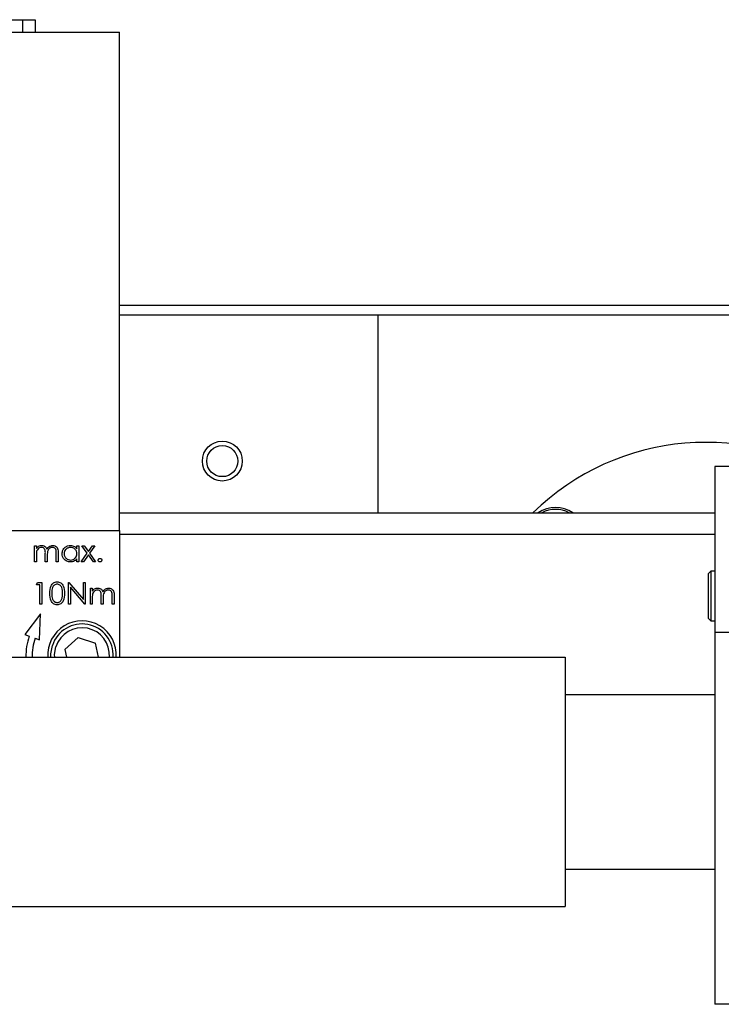
# Model space of a CAD drawing. Units: millimetres. Extents: x 20 to 410, y 10 to 287.
# Drawn here: x 176 to 178, y 260 to 263 of the extents above; entities that cross this region are included whole.
import ezdxf

# ---------------------------------------------------------------- set-up
doc = ezdxf.new("R2010")
doc.units = ezdxf.units.MM

msp = doc.modelspace()

# ---------------------------------------------------------------- linework, layer by layer
at = {"color": 7, "linetype": 'Continuous', "lineweight": 25}
for p, q in [((175.703913, 262.714579), (176.023913, 262.714579)), ((176.023913, 262.674579), (176.023913, 262.714579)), ((176.023913, 262.714579), (176.063913, 262.714579)), ((176.063913, 262.714579), (176.063913, 262.674579)), ((175.393913, 262.674579), (176.333913, 262.674579)), ((176.333913, 261.074579), (176.333913, 262.674579)), ((176.333913, 261.797579), (179.293195, 261.797579)), ((176.333913, 261.767579), (177.163913, 261.767579)), ((177.163913, 261.131579), (177.163913, 261.767579)), ((177.163913, 261.767579), (179.301477, 261.767579)), ((178.543913, 261.279907), (178.243913, 261.279907)), ((178.243913, 261.279907), (178.243913, 260.747067)), ((176.333913, 261.131579), (178.243913, 261.131579)), ((175.903913, 261.074579), (176.333913, 261.074579)), ((176.333913, 261.074579), (176.333913, 260.667579)), ((178.243913, 261.061877), (176.333913, 261.061877)), ((176.061092, 261.025733), (176.067374, 261.025733)), ((176.061092, 260.974579), (176.061092, 261.025733)), ((176.067374, 261.025733), (176.067374, 261.016843)), ((176.131092, 260.974579), (176.131092, 261.002315)), ((176.137374, 261.002287), (176.137374, 260.974579)), ((176.197503, 261.025733), (176.203785, 261.025733)), ((176.197503, 261.016268), (176.197503, 261.025733)), ((176.203785, 261.025733), (176.203785, 260.974579)), ((176.210964, 260.974579), (176.230568, 261.002049)), ((176.213656, 261.025733), (176.22113, 261.025733)), ((176.230568, 261.002049), (176.213656, 261.025733)), ((176.22113, 261.025733), (176.234297, 261.007279)), ((176.234297, 261.007279), (176.247465, 261.025733)), ((176.254939, 261.025733), (176.238041, 261.002049)), ((176.238041, 261.002049), (176.257631, 260.974579)), ((176.247465, 261.025733), (176.254939, 261.025733)), ((176.067374, 260.974579), (176.061092, 260.974579)), ((176.067374, 260.996103), (176.067374, 260.974579)), ((176.096092, 260.974579), (176.096092, 261.000591)), ((176.102374, 260.974579), (176.096092, 260.974579)), ((176.102374, 260.994477), (176.102374, 260.974579)), ((176.137374, 260.974579), (176.131092, 260.974579)), ((176.197503, 260.974579), (176.197503, 260.983427)), ((176.203785, 260.974579), (176.197503, 260.974579)), ((176.218438, 260.974579), (176.210964, 260.974579)), ((176.234297, 260.996805), (176.218438, 260.974579)), ((176.250157, 260.974579), (176.234297, 260.996805)), ((176.257631, 260.974579), (176.250157, 260.974579)), ((178.231913, 260.944305), (178.223913, 260.936305)), ((178.243913, 260.944305), (178.231913, 260.944305)), ((178.231913, 260.944305), (178.231913, 260.784305)), ((176.067374, 260.900733), (176.071483, 260.907912)), ((176.071483, 260.907912), (176.084426, 260.907912)), ((176.084426, 260.907912), (176.084426, 260.837912)), ((176.17058, 260.907912), (176.171898, 260.907912)), ((176.17058, 260.837912), (176.17058, 260.907912)), ((176.171898, 260.907912), (176.218144, 260.852818)), ((176.218144, 260.907912), (176.224426, 260.907912)), ((176.218144, 260.852818), (176.218144, 260.907912)), ((176.224426, 260.907912), (176.224426, 260.837912)), ((178.223913, 260.792305), (178.223913, 260.936305)), ((176.078144, 260.900733), (176.067374, 260.900733)), ((176.078144, 260.837912), (176.078144, 260.900733)), ((176.222995, 260.837912), (176.176862, 260.89288)), ((176.176862, 260.89288), (176.176862, 260.837912)), ((176.24058, 260.889066), (176.246862, 260.889066)), ((176.24058, 260.837912), (176.24058, 260.889066)), ((176.246862, 260.889066), (176.246862, 260.880176)), ((176.246862, 260.859437), (176.246862, 260.837912)), ((176.27558, 260.837912), (176.27558, 260.863924)), ((176.281862, 260.85781), (176.281862, 260.837912)), ((176.31058, 260.837912), (176.31058, 260.865649)), ((176.316862, 260.865621), (176.316862, 260.837912)), ((176.084426, 260.837912), (176.078144, 260.837912)), ((176.176862, 260.837912), (176.17058, 260.837912)), ((176.224426, 260.837912), (176.222995, 260.837912)), ((176.246862, 260.837912), (176.24058, 260.837912)), ((176.281862, 260.837912), (176.27558, 260.837912)), ((176.316862, 260.837912), (176.31058, 260.837912)), ((176.08106, 260.807432), (176.03044, 260.740629)), ((176.077484, 260.723693), (176.08106, 260.807432)), ((178.223913, 260.792305), (178.231913, 260.784305)), ((178.231913, 260.784305), (178.243913, 260.784305)), ((176.03044, 260.740629), (176.044553, 260.735549)), ((176.063371, 260.728774), (176.077484, 260.723693)), ((176.201806, 260.73103), (176.158971, 260.69232)), ((176.201806, 260.73103), (176.256748, 260.71329)), ((178.543913, 260.747067), (178.243913, 260.747067)), ((178.243913, 260.747067), (178.243913, 259.553615)), ((176.158971, 260.69232), (176.164277, 260.667579)), ((176.266551, 260.667579), (176.256748, 260.71329)), ((158.383913, 260.667579), (177.763913, 260.667579)), ((177.763913, 260.667579), (177.763913, 259.867579)), ((178.243913, 260.547579), (177.763913, 260.547579)), ((177.763913, 259.987579), (178.243913, 259.987579)), ((158.383913, 259.867579), (177.763913, 259.867579)), ((178.543913, 259.553615), (178.243913, 259.553615))]:
    msp.add_line(p, q, dxfattribs=at)
at = {"color": 7, "linetype": 'Continuous', "lineweight": 25, "flags": 128}
msp.add_lwpolyline([(176.114158, 260.667579), (176.113989, 260.678493), (176.118751, 260.705307)], dxfattribs=at)
at = {"color": 8, "linetype": 'Continuous', "lineweight": 25, "flags": 128}
msp.add_lwpolyline([(176.126192, 260.667579), (176.125944, 260.676931), (176.13017, 260.701619)], dxfattribs=at)
at = {"color": 7, "linetype": 'Continuous', "lineweight": 25}
for radius in [0.064, 0.05]:
    msp.add_circle((176.663913, 261.297579), radius, dxfattribs=at)
for centre, radius, start, end in [((178.213913, 260.567579), 0.79, 55.069904, 134.44491), ((177.73308, 261.048412), 0.1, 56.271073, 123.728927), ((176.213913, 260.674579), 0.11, 356.35144, 183.64856), ((176.213913, 260.674579), 0.1, 356.525799, 162.104795), ((176.213913, 260.674579), 0.18, 160.201124, 182.228731), ((176.213913, 260.674579), 0.16, 160.201124, 182.507491)]:
    msp.add_arc(centre, radius, start, end, dxfattribs=at)
at = {"color": 8, "linetype": 'Continuous', "lineweight": 25}
for centre, radius, start, end in [((177.73308, 261.048412), 0.094, 62.221934, 117.778066), ((176.213913, 260.674579), 0.088, 355.437561, 162.104795)]:
    msp.add_arc(centre, radius, start, end, dxfattribs=at)
at = {"color": 7, "linetype": 'Continuous', "lineweight": 25}
for points, knots in [([(176.067374, 261.016843), (176.068508, 261.018379), (176.070533, 261.021121), (176.073267, 261.023146), (176.07447, 261.024036)], [0, 0, 0, 0, 0.56014817, 1, 1, 1, 1]), ([(176.083921, 261.020348), (176.081859, 261.020087), (176.077733, 261.019566), (176.072541, 261.015843), (176.067486, 261.008196), (176.06742, 261.001091), (176.067374, 260.996103)], [0, 0, 0, 0, 0.18654397, 0.3733498, 0.56013026, 1, 1, 1, 1]), ([(176.07447, 261.024036), (176.076357, 261.024867), (176.079729, 261.026353), (176.083399, 261.026545), (176.085015, 261.02663)], [0, 0, 0, 0, 0.55974326, 1, 1, 1, 1]), ([(176.096092, 261.000591), (176.096284, 261.005187), (176.096523, 261.010934), (176.093018, 261.016707), (176.089524, 261.019608), (176.086158, 261.020053), (176.083921, 261.020348)], [0, 0, 0, 0, 0.50053728, 0.62589681, 0.75136783, 1, 1, 1, 1]), ([(176.085015, 261.02663), (176.087058, 261.02642), (176.091145, 261.026), (176.097829, 261.022253), (176.099982, 261.017298), (176.101295, 261.014277)], [0, 0, 0, 0, 0.280809119, 0.561507402, 1, 1, 1, 1]), ([(176.101295, 261.014277), (176.102456, 261.016149), (176.104778, 261.01989), (176.110927, 261.025147), (176.1166, 261.026069), (176.120057, 261.02663)], [0, 0, 0, 0, 0.28126341, 0.56209382, 1, 1, 1, 1]), ([(176.118963, 261.020348), (176.117508, 261.020236), (176.114598, 261.020011), (176.110601, 261.018091), (176.107215, 261.015309), (176.10228, 261.007986), (176.102332, 261.000476), (176.102374, 260.994477)], [0, 0, 0, 0, 0.125316824, 0.250662162, 0.376086372, 0.501515031, 1, 1, 1, 1]), ([(176.131092, 261.002315), (176.131237, 261.006674), (176.131418, 261.012127), (176.127655, 261.017241), (176.124235, 261.019762), (176.121069, 261.020114), (176.118963, 261.020348)], [0, 0, 0, 0, 0.49944539, 0.62493335, 0.75056099, 1, 1, 1, 1]), ([(176.120057, 261.02663), (176.122179, 261.026437), (176.126423, 261.02605), (176.131943, 261.022499), (176.137211, 261.014678), (176.137307, 261.007398), (176.137374, 261.002287)], [0, 0, 0, 0, 0.18688526, 0.373579, 0.56026761, 1, 1, 1, 1]), ([(176.149939, 261.000296), (176.150425, 261.004216), (176.151398, 261.012061), (176.158808, 261.020593), (176.167561, 261.02584), (176.173724, 261.026367), (176.176806, 261.02663)], [0, 0, 0, 0, 0.27941265, 0.55919131, 0.77954828, 1, 1, 1, 1]), ([(176.17689, 261.020348), (176.17389, 261.019999), (176.167893, 261.019301), (176.161079, 261.013968), (176.156987, 261.007283), (176.156476, 261.002578), (176.156221, 261.000226)], [0, 0, 0, 0, 0.27976722, 0.5592905, 0.77971893, 1, 1, 1, 1]), ([(176.176806, 261.02663), (176.181422, 261.026108), (176.18968, 261.025173), (176.195109, 261.018993), (176.197503, 261.016268)], [0, 0, 0, 0, 0.55906214, 1, 1, 1, 1]), ([(176.197503, 261.000044), (176.197167, 261.003077), (176.196497, 261.009143), (176.190842, 261.015816), (176.184028, 261.019784), (176.17927, 261.02016), (176.17689, 261.020348)], [0, 0, 0, 0, 0.27966016, 0.559210278, 0.779487239, 1, 1, 1, 1]), ([(176.176609, 260.973682), (176.172678, 260.974142), (176.164812, 260.975062), (176.156111, 260.982297), (176.150735, 260.991025), (176.150204, 260.997205), (176.149939, 261.000296)], [0, 0, 0, 0, 0.27957342, 0.55933304, 0.77958911, 1, 1, 1, 1]), ([(176.156221, 261.000226), (176.156644, 260.997239), (176.157492, 260.991263), (176.163002, 260.984592), (176.169769, 260.980652), (176.174479, 260.980193), (176.176834, 260.979964)], [0, 0, 0, 0, 0.27942859, 0.55914627, 0.77957005, 1, 1, 1, 1]), ([(176.197503, 260.983427), (176.194188, 260.98028), (176.188257, 260.974647), (176.180175, 260.973977), (176.176609, 260.973682)], [0, 0, 0, 0, 0.55876325, 1, 1, 1, 1]), ([(176.176834, 260.979964), (176.179832, 260.980325), (176.185827, 260.981048), (176.192817, 260.986181), (176.196886, 260.99295), (176.197297, 260.997678), (176.197503, 261.000044)], [0, 0, 0, 0, 0.27982215, 0.55938658, 0.77960277, 1, 1, 1, 1]), ([(176.265708, 260.979515), (176.26581, 260.980375), (176.266015, 260.982096), (176.267598, 260.984001), (176.269513, 260.98517), (176.270865, 260.985289), (176.271541, 260.985348)], [0, 0, 0, 0, 0.27957625, 0.55928373, 0.7795524, 1, 1, 1, 1]), ([(176.271541, 260.973682), (176.270683, 260.973788), (176.268966, 260.973999), (176.267068, 260.975583), (176.265896, 260.977491), (176.265771, 260.97884), (176.265708, 260.979515)], [0, 0, 0, 0, 0.27958116, 0.55914317, 0.77957542, 1, 1, 1, 1]), ([(176.271541, 260.985348), (176.272404, 260.98525), (176.27413, 260.985055), (176.276016, 260.983449), (176.277214, 260.98155), (176.277321, 260.980194), (176.277374, 260.979515)], [0, 0, 0, 0, 0.27960164, 0.559212022, 0.779475186, 1, 1, 1, 1]), ([(176.277374, 260.979515), (176.277273, 260.978655), (176.277069, 260.976934), (176.275475, 260.975039), (176.273567, 260.973865), (176.272217, 260.973743), (176.271541, 260.973682)], [0, 0, 0, 0, 0.27946914, 0.55935777, 0.77967393, 1, 1, 1, 1]), ([(176.110451, 260.872884), (176.110722, 260.881243), (176.111061, 260.891704), (176.117585, 260.902219), (176.122129, 260.906396), (176.127716, 260.909208), (176.131809, 260.909541), (176.133855, 260.909707)], [0, 0, 0, 0, 0.49870204, 0.62417652, 0.74946749, 0.87474529, 1, 1, 1, 1]), ([(176.133855, 260.909707), (176.135915, 260.909542), (176.140036, 260.909212), (176.147546, 260.905559), (176.157008, 260.893881), (176.157612, 260.881285), (176.158015, 260.872884)], [0, 0, 0, 0, 0.12560007, 0.25119689, 0.50058134, 1, 1, 1, 1]), ([(176.134065, 260.902528), (176.132461, 260.902368), (176.12925, 260.902047), (176.124993, 260.899586), (176.121596, 260.896144), (176.116965, 260.887619), (176.116836, 260.879445), (176.116733, 260.872912)], [0, 0, 0, 0, 0.12513878, 0.25041818, 0.37551888, 0.50084712, 1, 1, 1, 1]), ([(176.151733, 260.872912), (176.151474, 260.879412), (176.151086, 260.889147), (176.144535, 260.89877), (176.138872, 260.902022), (176.135667, 260.902359), (176.134065, 260.902528)], [0, 0, 0, 0, 0.50007152, 0.74902056, 0.87459845, 1, 1, 1, 1]), ([(176.246862, 260.880176), (176.247996, 260.881712), (176.25002, 260.884454), (176.252754, 260.886479), (176.253957, 260.88737)], [0, 0, 0, 0, 0.56014817, 1, 1, 1, 1]), ([(176.263408, 260.883682), (176.261346, 260.883421), (176.25722, 260.882899), (176.252028, 260.879176), (176.246973, 260.87153), (176.246908, 260.864424), (176.246862, 260.859437)], [0, 0, 0, 0, 0.18654397, 0.3733498, 0.56013026, 1, 1, 1, 1]), ([(176.253957, 260.88737), (176.255844, 260.888201), (176.259216, 260.889686), (176.262886, 260.889879), (176.264502, 260.889964)], [0, 0, 0, 0, 0.55974326, 1, 1, 1, 1]), ([(176.27558, 260.863924), (176.275771, 260.86852), (176.27601, 260.874267), (176.272505, 260.88004), (176.269011, 260.882941), (176.265645, 260.883386), (176.263408, 260.883682)], [0, 0, 0, 0, 0.500537277, 0.625896812, 0.751367827, 1, 1, 1, 1]), ([(176.264502, 260.889964), (176.266546, 260.889754), (176.270632, 260.889334), (176.277316, 260.885586), (176.279469, 260.880631), (176.280782, 260.87761)], [0, 0, 0, 0, 0.28080912, 0.5615074, 1, 1, 1, 1]), ([(176.280782, 260.87761), (176.281944, 260.879482), (176.284265, 260.883223), (176.290414, 260.888481), (176.296087, 260.889402), (176.299544, 260.889964)], [0, 0, 0, 0, 0.28126341, 0.56209382, 1, 1, 1, 1]), ([(176.29845, 260.883682), (176.296995, 260.883569), (176.294085, 260.883344), (176.290088, 260.881425), (176.286702, 260.878642), (176.281767, 260.871319), (176.28182, 260.86381), (176.281862, 260.85781)], [0, 0, 0, 0, 0.12531682, 0.25066216, 0.37608637, 0.50151503, 1, 1, 1, 1]), ([(176.31058, 260.865649), (176.310724, 260.870007), (176.310905, 260.875461), (176.307142, 260.880574), (176.303722, 260.883095), (176.300556, 260.883447), (176.29845, 260.883682)], [0, 0, 0, 0, 0.49944539, 0.62493335, 0.75056099, 1, 1, 1, 1]), ([(176.299544, 260.889964), (176.301667, 260.88977), (176.30591, 260.889383), (176.31143, 260.885832), (176.316698, 260.878012), (176.316794, 260.870731), (176.316862, 260.865621)], [0, 0, 0, 0, 0.186885263, 0.373578999, 0.560267609, 1, 1, 1, 1]), ([(176.133855, 260.836118), (176.131812, 260.836284), (176.127726, 260.836616), (176.120293, 260.840281), (176.111098, 260.852042), (176.11071, 260.864543), (176.110451, 260.872884)], [0, 0, 0, 0, 0.12555073, 0.25109, 0.50025013, 1, 1, 1, 1]), ([(176.116733, 260.872912), (176.116785, 260.866369), (176.116862, 260.856571), (176.123584, 260.847016), (176.129261, 260.843814), (176.132464, 260.843469), (176.134065, 260.843297)], [0, 0, 0, 0, 0.50029125, 0.74908604, 0.87460621, 1, 1, 1, 1]), ([(176.158015, 260.872884), (176.157624, 260.864483), (176.157038, 260.851887), (176.147522, 260.840282), (176.140031, 260.836618), (176.135913, 260.836284), (176.133855, 260.836118)], [0, 0, 0, 0, 0.49940654, 0.74874274, 0.87437238, 1, 1, 1, 1]), ([(176.134065, 260.843297), (176.135977, 260.843537), (176.139803, 260.844017), (176.145712, 260.848013), (176.147805, 260.852547), (176.149083, 260.855314)], [0, 0, 0, 0, 0.2802572, 0.56078111, 1, 1, 1, 1]), ([(176.149083, 260.855314), (176.149975, 260.858541), (176.151568, 260.864307), (176.151683, 260.870281), (176.151733, 260.872912)], [0, 0, 0, 0, 0.55959879, 1, 1, 1, 1])]:
    msp.add_open_spline(points, degree=3, knots=knots, dxfattribs=at)

doc.saveas('drawing.dxf')
